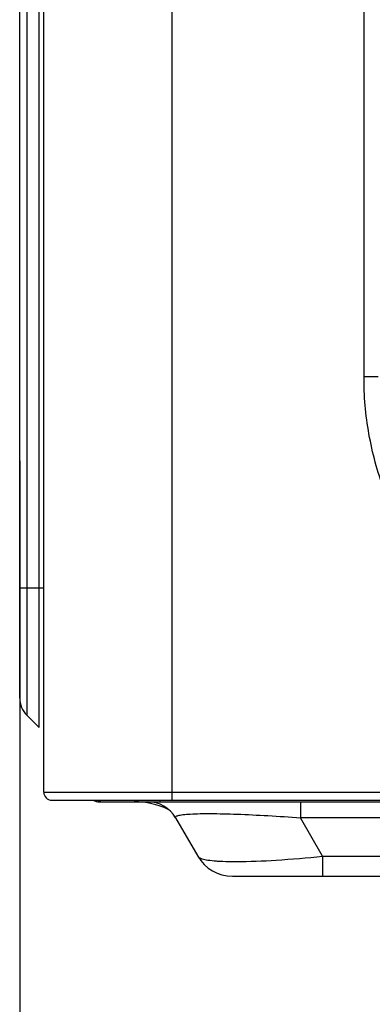
# Model space of a CAD drawing. Extents: x -27238 to 32132, y -1606 to 20506.
# Drawn here: x -25621 to -25577, y -19 to 104 of the extents above; entities that cross this region are included whole.
import ezdxf

# ---------------------------------------------------------------- set-up
doc = ezdxf.new("R2010")
doc.units = 0
doc.header["$LTSCALE"] = 30.734
doc.header["$PDMODE"] = 3
doc.header["$PDSIZE"] = 8
doc.layers.get('0').update_dxf_attribs({"linetype": 'CONTINUOUS'})
doc.layers.get('Defpoints').update_dxf_attribs({"linetype": 'CONTINUOUS'})
doc.styles.get("Standard").update_dxf_attribs({"font": 'SimSun.ttf'})
doc.dimstyles.get("Standard").update_dxf_attribs({"dimtxt": 40, "dimasz": 30, "dimexe": 2, "dimexo": 1, "dimgap": 5, "dimtad": 1, "dimtoh": 1, "dimdec": 0, "dimdsep": 46, "dimtxsty": 'Standard', "dimcen": 0.09, "dimadec": 0, "dimazin": 0, "dimtp": 0.1, "dimtm": 0.1, "dimtfac": 1, "dimtdec": 0, "dimtofl": 0, "dimtmove": 0, "dimatfit": 3, "dimfxl": 1, "dimtfillclr": 256, "dimtolj": 1, "dimarcsym": 0})

# ---------------------------------------------------------------- blocks, each defined once
blk = doc.blocks.new('*D1')
at = {"color": 0, "lineweight": -2, "transparency": 16777216}
for p, q in [((-25620.92, 48.98), (-25620.92, -111.94)), ((-24821.42, 47.28), (-24821.42, -111.94)), ((-24851.42, -109.94), (-25590.92, -109.94))]:
    blk.add_line(p, q, dxfattribs=at)
at = {"color": 0, "transparency": 16777216}
for points in [[(-25590.92, -104.94), (-25590.92, -114.94), (-25620.92, -109.94)], [(-24851.42, -104.94), (-24851.42, -114.94), (-24821.42, -109.94)]]:
    blk.add_solid(points, dxfattribs=at)
at = {"layer": 'Defpoints', "color": 0, "transparency": 16777216}
for p in [(-25620.92, 49.98), (-24821.42, 48.28), (-25620.92, -109.94)]:
    blk.add_point(p, dxfattribs=at)
at = {"color": 0, "transparency": 16777216, "insert": (-25221.17, -67.44), "char_height": 55, "attachment_point": 5}
blk.add_mtext('\\A1;800', dxfattribs=at)

msp = doc.modelspace()

# ---------------------------------------------------------------- linework, layer by layer
at = {"color": 7, "linetype": 'Continuous'}
for p, q in [((-25601.92, 514.88), (-25601.92, 6.58)), ((-25617.92, 7.58), (-25617.92, 497.58)), ((-25618.51, 15.67), (-25618.51, 485.49)), ((-25620.04, 483.96), (-25620.04, 17.2)), ((-25620.92, 19.32), (-25620.92, 481.84)), ((-25577.89, 59.49), (-25577.89, 463.25)), ((-25577.89, 59.49), (-25576.15, 59.49)), ((-25620.92, 33.08), (-25617.92, 33.08)), ((-25618.51, 15.67), (-25620.04, 17.2)), ((-25617.92, 7.58), (-24825.92, 7.58)), ((-25616.92, 6.58), (-24826.92, 6.58)), ((-25610.93, 6.38), (-24871.25, 6.38)), ((-25603.42, 6.58), (-25603.42, 6.38)), ((-25585.87, 6.38), (-25585.87, 4.38)), ((-25601.46, 4.38), (-25598.69, -0.42)), ((-25583.1, -0.42), (-25585.87, 4.38)), ((-25132.32, 4.38), (-25585.87, 4.38)), ((-25583.1, -0.42), (-25583.1, -2.92)), ((-25583.1, -0.42), (-25135.09, -0.42)), ((-25594.36, -2.92), (-25123.83, -2.92))]:
    msp.add_line(p, q, dxfattribs=at)
for centre, radius, start, end in [((-25617.92, 19.32), 3, 180, 225), ((-25616.92, 7.58), 1, 180, 270), ((-25610.93, 8.38), 2, 244.5563, 270), ((-25610.42, 8.38), 2, 245.0214, 270), ((-25606.61, -3.62), 10, 64.928, 90), ((-25604.92, 2.38), 4, 30, 90), ((-25594.36, 2.08), 5, 210, 270), ((-25593.96, 46.14), 47.23, 269.4716, 270.098)]:
    msp.add_arc(centre, radius, start, end, dxfattribs=at)
for points, knots in [([(-25541.51, 23.12), (-25543.91, 23.17), (-25548.72, 23.49), (-25555.74, 25.34), (-25562.24, 28.55), (-25567.91, 33.08), (-25572.45, 38.75), (-25575.65, 45.27), (-25577.49, 52.27), (-25577.97, 57.09), (-25577.89, 59.49)], [0, 0, 0, 0, 0.125026, 0.249947, 0.374908, 0.499851, 0.62493, 0.749876, 0.875047, 1, 1, 1, 1]), ([(-25601.46, 4.38), (-25601.47, 4.4), (-25601.49, 4.46), (-25601.42, 4.55), (-25601.3, 4.62), (-25601.11, 4.68), (-25600.85, 4.73), (-25600.35, 4.81), (-25599.93, 4.84), (-25599.63, 4.85)], [0, 0, 0, 0, 0.040362, 0.084358, 0.150663, 0.247631, 0.379343, 0.547888, 1, 1, 1, 1]), ([(-25599.63, 4.85), (-25598.81, 4.9), (-25596.86, 4.93), (-25593.62, 4.84), (-25589.86, 4.66), (-25587.22, 4.48), (-25585.87, 4.38)], [0, 0, 0, 0, 0.179893, 0.423621, 0.705035, 1, 1, 1, 1]), ([(-25598.69, -0.42), (-25598.65, -0.49), (-25598.48, -0.62), (-25598.29, -0.69), (-25598.17, -0.73)], [0, 0, 0, 0, 0.397541, 1, 1, 1, 1]), ([(-25598.17, -0.73), (-25597.93, -0.8), (-25597.34, -0.92), (-25596.73, -0.98), (-25596.38, -1.01)], [0, 0, 0, 0, 0.416707, 1, 1, 1, 1]), ([(-25596.38, -1.01), (-25596.23, -1.02), (-25595.57, -1.06), (-25594.91, -1.08), (-25594.39, -1.08)], [0, 0, 0, 0, 0.223307, 1, 1, 1, 1]), ([(-25593.88, -1.08), (-25592.22, -1.08), (-25588.62, -0.92), (-25585.03, -0.62), (-25583.1, -0.42)], [0, 0, 0, 0, 0.460167, 1, 1, 1, 1])]:
    msp.add_open_spline(points, degree=3, knots=knots, dxfattribs=at)
msp.add_open_spline([(-25611.74, 6.57), (-25611.49, 6.45), (-25611.21, 6.38), (-25610.93, 6.38)], degree=3, dxfattribs=at)

# ---------------------------------------------------------------- dimensions: what is measured, and where the dimension line sits
dim = msp.add_linear_dim(base=(-25620.9225, -109.9385), p1=(-24821.4225, 48.284), p2=(-25620.9225, 49.9845), dimstyle='Standard', override={"dimtxt": 55, "dimgap": 15})
dim.commit()
dim.dimension.update_dxf_attribs({"geometry": '*D1', "text_midpoint": (-25221.1725, -67.4385)})

doc.saveas('drawing.dxf')
